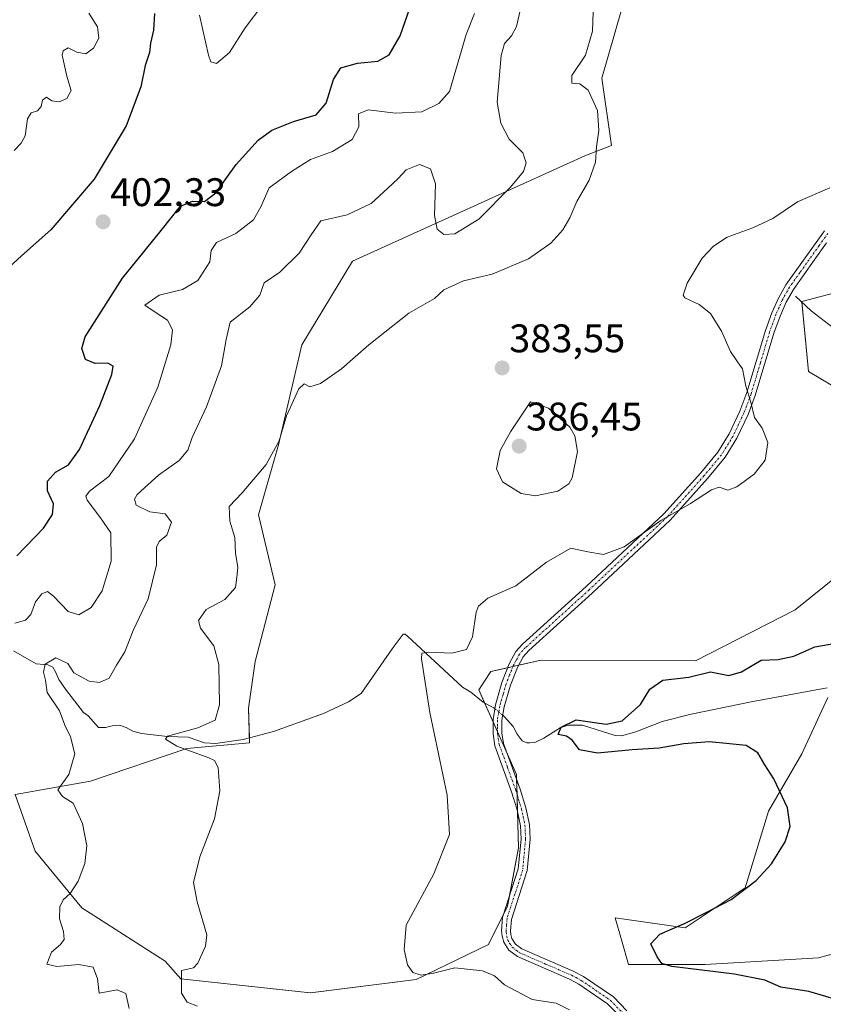
# Model space of a CAD drawing. Units: metres. Extents: x 619167 to 622661, y 4641533 to 4643905.
# Drawn here: x 622060 to 622261, y 4642331 to 4642578 of the extents above; entities that cross this region are included whole.
import ezdxf
from ezdxf.enums import TextEntityAlignment as Align

# ---------------------------------------------------------------- set-up
doc = ezdxf.new("R2010")
doc.units = ezdxf.units.M
doc.header["$MEASUREMENT"] = 0
doc.linetypes.add('TRAZO_Y_PUNTO', pattern=[1, 0.5, -0.25, 0, -0.25])
for name, color, linetype, lineweight in [('Camino', 19, 'Continuous', 0), ('Camino Cxs', 19, 'Continuous', 0), ('Camino eje', 39, 'TRAZO_Y_PUNTO', 13), ('Carátula', 7, 'Continuous', 5), ('Corriente natural lineal', 142, 'Continuous', 13), ('Corriente natural lineal oculto', 19, 'TRAZO_Y_PUNTO', 13), ('Cultivos herbáceos CxS', 92, 'Continuous', 0), ('Curva de nivel maestra', 36, 'Continuous', 30), ('Curva de nivel normal', 36, 'Continuous', 0), ('Matorral', 135, 'Continuous', 0), ('Matorral CxS', 135, 'Continuous', 0), ('Punto de cota en terreno', 7, 'Continuous', 0), ('Rótulo de punto de cota en terreno', 19, 'Continuous', 0)]:
    doc.layers.add(name, color=color, linetype=linetype, lineweight=lineweight)
doc.styles.add('Arial', font='txt', dxfattribs={"height": 0.2})

# ---------------------------------------------------------------- blocks, each defined once
blk = doc.blocks.new('*U150')
at = {"layer": 'Matorral CxS', "color": 135, "linetype": 'Continuous', "lineweight": 0}
for points in [[(622212.46, 4642586.91, 383.6), (622205.76, 4642563.46, 384.02), (622208.23, 4642546.55, 383.89), (622201.47, 4642543.95, 386.17), (622143.14, 4642517.51, 387.34), (622130.38, 4642496.46, 386.38), (622124.52, 4642471.33, 384.99), (622119.49, 4642453.75, 383.72), (622123.68, 4642436.16, 382.49), (622118.65, 4642416.9, 382.58), (622116.98, 4642405.17, 383.61), (622117.28, 4642396.4, 383.52), (622101.54, 4642394.99, 384.87), (622077.31, 4642386.8, 388.72), (622058.35, 4642383.4, 392.2), (622063.38, 4642369.16, 392.91), (622075.1, 4642354.93, 388.79), (622096.04, 4642341.53, 385.44), (622096.09, 4642341.57, 385.42), (622100.03, 4642337.14, 384.77), (622132.54, 4642333.62, 382.33), (622159.13, 4642336.92, 380.14), (622177.3, 4642345.7, 378.56), (622182.11, 4642355.36, 378.38), (622184.86, 4642370.05, 379.15), (622184.33, 4642388.46, 378.56), (622174.83, 4642409.79, 379.06), (622177.87, 4642414.32, 379.47), (622190.5, 4642417.22, 378.47), (622229.26, 4642417.06, 376.03), (622254.31, 4642429.84, 377.95), (622272.32, 4642444.33, 379.15)], [(622273.18, 4642480.57, 378.24), (622257.68, 4642489.76, 378.95), (622256, 4642507.35, 378.14), (622263.97, 4642509.42, 378.8)], [(622262.57, 4642407.85, 371.36), (622255.98, 4642393.68, 373.45), (622247.63, 4642379.21, 375.74), (622241.76, 4642359.95, 374.97), (622226.69, 4642349.9, 374.76), (622209.1, 4642352.41, 376.25), (622210.67, 4642346.91, 375.41), (622212.45, 4642340.69, 375.86), (622231.71, 4642340.69, 374.6), (622260.19, 4642342.36, 372.77), (622284.48, 4642349.06, 371.25)]]:
    blk.add_polyline3d(points, dxfattribs=at)
blk = doc.blocks.new('*U158')
at = {"layer": 'Cultivos herbáceos CxS', "color": 92, "linetype": 'Continuous', "lineweight": 0}
for points in [[(622284.48, 4642349.06, 371.25), (622260.19, 4642342.36, 372.77), (622231.71, 4642340.69, 374.6), (622212.45, 4642340.69, 375.86), (622210.67, 4642346.91, 375.41), (622209.1, 4642352.41, 376.25), (622226.69, 4642349.9, 374.76), (622241.76, 4642359.95, 374.97), (622247.63, 4642379.21, 375.74), (622255.98, 4642393.68, 373.45), (622262.57, 4642407.85, 371.36)], [(622263.97, 4642509.42, 378.8), (622256, 4642507.35, 378.14), (622257.68, 4642489.76, 378.95), (622273.18, 4642480.57, 378.24)], [(622272.32, 4642444.33, 379.15), (622254.31, 4642429.84, 377.95), (622229.26, 4642417.06, 376.03), (622190.5, 4642417.22, 378.47), (622177.87, 4642414.32, 379.47), (622174.83, 4642409.79, 379.06), (622184.33, 4642388.46, 378.56), (622184.86, 4642370.05, 379.15), (622182.11, 4642355.36, 378.38), (622177.3, 4642345.7, 378.56), (622159.13, 4642336.92, 380.14), (622132.54, 4642333.62, 382.33), (622100.03, 4642337.14, 384.77), (622096.09, 4642341.57, 385.42), (622096.04, 4642341.53, 385.44), (622075.1, 4642354.93, 388.79), (622063.38, 4642369.16, 392.91), (622058.35, 4642383.4, 392.2), (622077.31, 4642386.8, 388.72), (622101.54, 4642394.99, 384.87), (622117.28, 4642396.4, 383.52), (622116.98, 4642405.17, 383.61), (622118.65, 4642416.9, 382.58), (622123.68, 4642436.16, 382.49), (622119.49, 4642453.75, 383.72), (622124.52, 4642471.33, 384.99), (622130.38, 4642496.46, 386.38), (622143.14, 4642517.51, 387.34), (622201.47, 4642543.95, 386.17), (622208.23, 4642546.55, 383.89), (622205.76, 4642563.46, 384.02), (622212.46, 4642586.91, 383.6)]]:
    blk.add_polyline3d(points, dxfattribs=at)
blk = doc.blocks.new('*U169')
at = {"layer": 'Curva de nivel normal', "color": 36, "linetype": 'Continuous', "lineweight": 0}
blk.add_polyline3d([(622197.68, 4642329.35, 380), (622194.29, 4642330.97, 380), (622188.28, 4642331.95, 380), (622184.3, 4642333.98, 380), (622181.33, 4642335.6, 380), (622178.82, 4642337.84, 380), (622175.81, 4642339.12, 380), (622168.81, 4642339.86, 380), (622163.47, 4642338.52, 380), (622160.34, 4642338.03, 380), (622158.3, 4642338.72, 380), (622156.98, 4642340.59, 380), (622156.12, 4642344.52, 380), (622156.59, 4642350.6, 380), (622163.59, 4642363.47, 380), (622167.52, 4642373.38, 380), (622166.89, 4642383.28, 380), (622162.56, 4642404.09, 380), (622160.48, 4642417.53, 380), (622160.56, 4642418.98, 380), (622162.23, 4642419.23, 380), (622168.05, 4642418.95, 380), (622171.8, 4642419.85, 380), (622173.24, 4642423.08, 380), (622174.16, 4642429.3, 380), (622174.75, 4642430.82, 380), (622177.12, 4642432.8, 380), (622184.18, 4642435.91, 380), (622191.88, 4642441.88, 380), (622198, 4642445.38, 380), (622202.22, 4642444.44, 380), (622206.18, 4642443.75, 380), (622211.37, 4642445.72, 380), (622220.6, 4642452.33, 380), (622228.04, 4642456.56, 380), (622233.31, 4642460.02, 380), (622235.28, 4642460.7, 380), (622237.43, 4642459.97, 380), (622239.66, 4642460.76, 380), (622244.05, 4642464, 380), (622246.79, 4642467.44, 380), (622247.46, 4642471.93, 380), (622246.08, 4642475.52, 380), (622244.16, 4642478.22, 380), (622243.2, 4642482.06, 380), (622241.95, 4642486.08, 380), (622241.1, 4642490.44, 380), (622239.82, 4642492.16, 380), (622238.1, 4642494.77, 380), (622235.87, 4642499.87, 380), (622233.05, 4642504.38, 380), (622230.22, 4642506.63, 380), (622226.62, 4642508.26, 380), (622226.18, 4642508.94, 380), (622227.22, 4642511.96, 380), (622230.96, 4642518.24, 380), (622233.82, 4642521.31, 380), (622237.22, 4642523.5, 380), (622243.68, 4642525.87, 380), (622248.69, 4642528.24, 380), (622254.91, 4642532.42, 380), (622263.09, 4642535.93, 380)], dxfattribs=at)
blk = doc.blocks.new('*U170')
at = {"layer": 'Curva de nivel normal', "color": 36, "linetype": 'Continuous', "lineweight": 0}
blk.add_polyline3d([(622185.41, 4642581.24, 390), (622184.35, 4642576.51, 390), (622183.1, 4642574.18, 390), (622181.29, 4642572.2, 390), (622180.51, 4642569.2, 390), (622179.44, 4642557.44, 390), (622180.43, 4642552.2, 390), (622182.48, 4642548.14, 390), (622185.88, 4642544.74, 390), (622186.8, 4642542.24, 390), (622186.06, 4642540.05, 390), (622182.86, 4642536.1, 390), (622174.85, 4642528.04, 390), (622168.81, 4642524.37, 390), (622166.05, 4642524.22, 390), (622164.36, 4642525.57, 390), (622163.72, 4642528.94, 390), (622163.97, 4642536.97, 390), (622162.71, 4642540.74, 390), (622159.97, 4642541.82, 390), (622156.61, 4642540.48, 390), (622154.56, 4642538.25, 390), (622151.92, 4642535.77, 390), (622147.84, 4642531.97, 390), (622141.8, 4642529.12, 390), (622135.17, 4642527.6, 390), (622132.75, 4642524.09, 390), (622129.76, 4642519.48, 390), (622124.91, 4642514.77, 390), (622120.94, 4642512.03, 390), (622119.85, 4642508.99, 390), (622117.34, 4642506.04, 390), (622112.41, 4642502.2, 390), (622111.4, 4642497.85, 390), (622110.19, 4642491.18, 390), (622106.48, 4642480.85, 390), (622102.86, 4642473.16, 390), (622101.78, 4642470.01, 390), (622099.55, 4642467.4, 390), (622094.35, 4642463.74, 390), (622089.05, 4642458.85, 390), (622088.35, 4642457.71, 390), (622088.79, 4642456.16, 390), (622092.22, 4642454.47, 390), (622096.03, 4642454, 390), (622097.64, 4642451.89, 390), (622096.49, 4642448.65, 390), (622094.52, 4642447.07, 390), (622093.91, 4642445.65, 390), (622093.92, 4642441.2, 390), (622091.83, 4642432.59, 390), (622088.05, 4642424.65, 390), (622085.97, 4642419.33, 390), (622083.82, 4642415.97, 390), (622081.96, 4642412.72, 390), (622079.55, 4642411.55, 390), (622076.95, 4642411.92, 390), (622073.08, 4642414, 390), (622071.58, 4642416.37, 390), (622068.6, 4642417.78, 390), (622065.88, 4642416.24, 390), (622065.48, 4642414.2, 390), (622066, 4642412.14, 390), (622066.41, 4642409.07, 390), (622069.48, 4642404.47, 390), (622070.89, 4642400.88, 390), (622072.31, 4642397.96, 390), (622073.38, 4642393.68, 390), (622071.88, 4642388.47, 390), (622069.08, 4642384.63, 390), (622070.28, 4642382.94, 390), (622072.92, 4642381.29, 390), (622075.28, 4642376.19, 390), (622076.4, 4642370.52, 390), (622075.9, 4642366.06, 390), (622074.18, 4642361.68, 390), (622072.19, 4642358.53, 390), (622070.41, 4642356.94, 390), (622069.57, 4642355.2, 390), (622069.52, 4642352.16, 390), (622070.49, 4642348.98, 390), (622070.68, 4642346.96, 390), (622069.8, 4642345.72, 390), (622067.49, 4642343.8, 390), (622066.32, 4642340.82, 390), (622068.89, 4642340.17, 390), (622074.4, 4642340.69, 390), (622078, 4642340, 390), (622079.07, 4642337.07, 390), (622079.51, 4642333.51, 390), (622084.02, 4642334.34, 390), (622086.22, 4642333.45, 390), (622086.98, 4642329.63, 390)], dxfattribs=at)
blk = doc.blocks.new('*U178')
at = {"layer": 'Curva de nivel maestra', "color": 36, "linetype": 'Continuous', "lineweight": 30}
for points in [[(622058.8, 4642443.44, 400), (622065.49, 4642450.41, 400), (622067.79, 4642453.86, 400), (622068.04, 4642456.46, 400), (622066.5, 4642459.77, 400), (622066.48, 4642462.23, 400), (622068.52, 4642464.46, 400), (622071.77, 4642466.29, 400), (622074.52, 4642470.19, 400), (622079.68, 4642481.18, 400), (622082.63, 4642489.01, 400), (622082.97, 4642491.14, 400), (622081.68, 4642491.88, 400), (622078.52, 4642491.78, 400), (622076.06, 4642492.75, 400), (622075.09, 4642495.56, 400), (622075.94, 4642498.51, 400), (622085.38, 4642513.19, 400), (622095.09, 4642525.21, 400), (622099.92, 4642531.29, 400), (622102.91, 4642532.58, 400), (622105.95, 4642532.46, 400), (622108.78, 4642534.7, 400), (622113.93, 4642541.82, 400), (622119.46, 4642547.89, 400), (622122.88, 4642550.41, 400), (622128.3, 4642552.62, 400), (622134, 4642554.29, 400), (622136.48, 4642557.18, 400), (622138.32, 4642563.18, 400), (622140.2, 4642566.07, 400), (622144.42, 4642567.3, 400), (622149.51, 4642567.81, 400), (622152.31, 4642569.4, 400), (622155.11, 4642574.15, 400), (622158.16, 4642582.8, 400)], [(622093.38, 4642579.72, 400), (622093.12, 4642575.54, 400), (622092.37, 4642572.33, 400), (622092.14, 4642569.96, 400), (622091.08, 4642566.67, 400), (622089.91, 4642561.3, 400), (622086.3, 4642551.51, 400), (622078.23, 4642538.1, 400), (622067.33, 4642525.39, 400), (622059.95, 4642518.88, 400), (622053.86, 4642513.34, 400)]]:
    blk.add_polyline3d(points, dxfattribs=at)
blk = doc.blocks.new('5PATER')
at = {"layer": 'Carátula', "linetype": 'Continuous', "lineweight": 5}
h = blk.add_hatch(color=250, dxfattribs=at)
edge = h.paths.add_edge_path()
edge.add_ellipse((0, 0.01), major_axis=(-1.33, -1.34), ratio=0.999422, start_angle=0, end_angle=360)

msp = doc.modelspace()

# ---------------------------------------------------------------- linework, layer by layer
at = {"layer": 'Camino', "color": 19, "linetype": 'Continuous', "lineweight": 0}
for points in [[(622210.35, 4642327.6, 378.55), (622207.22, 4642330.83, 378.57), (622200, 4642335.76, 378.42), (622197.62, 4642337.01, 378.39), (622184.54, 4642342.68, 378.22), (622182.41, 4642344.31, 378.14), (622181.12, 4642346.32, 378.17), (622180.69, 4642347.84, 378.19), (622180.58, 4642349.19, 378.21), (622180.85, 4642352.49, 378.19), (622184.79, 4642364.76, 379), (622185.49, 4642372.23, 379.09), (622185.35, 4642375.6, 379.09), (622184.49, 4642379.55, 379.13), (622183.11, 4642384.12, 379.11), (622178.9, 4642395.7, 378.73), (622178.43, 4642398.71, 378.63), (622178.43, 4642402.29, 378.63), (622179.03, 4642405.98, 378.71), (622180.68, 4642411.63, 379.04), (622182.51, 4642416.28, 379.11), (622184.15, 4642419.37, 379.09), (622185.84, 4642421.2, 379.08), (622201.83, 4642435.71, 379.34), (622221.34, 4642453.95, 380.07), (622230.62, 4642464.32, 380.72), (622234.94, 4642469.5, 380.71), (622237.74, 4642474.06, 380.49), (622240.45, 4642479.81, 380.24), (622242.21, 4642484.47, 379.96), (622246.87, 4642500.07, 379.1), (622248.46, 4642504.52, 378.96), (622250.11, 4642508.23, 378.87), (622251.99, 4642511.58, 378.84), (622261.67, 4642525.16, 379.41)], [(622262.21, 4642522.07, 379.24), (622259.11, 4642517.73, 379.11), (622253.88, 4642510.38, 378.65), (622252.11, 4642507.23, 378.67), (622250.54, 4642503.69, 378.82), (622248.99, 4642499.37, 379.07), (622244.33, 4642483.75, 379.83), (622242.51, 4642478.93, 380.1), (622239.71, 4642473, 380.31), (622236.76, 4642468.2, 380.49), (622232.31, 4642462.86, 380.39), (622222.94, 4642452.39, 379.78), (622203.34, 4642434.07, 379.15), (622187.41, 4642419.61, 378.88), (622185.99, 4642418.06, 378.81), (622184.54, 4642415.35, 378.82), (622182.8, 4642410.9, 378.84), (622181.21, 4642405.49, 378.61), (622180.67, 4642402.11, 378.49), (622180.66, 4642398.88, 378.45), (622181.08, 4642396.26, 378.45), (622185.23, 4642384.82, 378.81), (622186.66, 4642380.11, 378.85), (622187.57, 4642375.89, 378.91), (622187.73, 4642372.18, 378.93), (622186.99, 4642364.31, 378.78), (622183.06, 4642352.05, 377.86), (622182.82, 4642349.18, 377.87), (622182.9, 4642348.24, 377.87), (622183.18, 4642347.25, 377.9), (622184.08, 4642345.84, 377.93), (622185.68, 4642344.62, 377.95), (622198.59, 4642339.03, 378.01), (622201.15, 4642337.67, 378.13), (622208.67, 4642332.54, 378.12), (622212.03, 4642329.07, 378.22)]]:
    msp.add_polyline3d(points, dxfattribs=at)
at = {"layer": 'Camino Cxs', "color": 19, "linetype": 'Continuous', "lineweight": 0}
for points in [[(622210.35, 4642327.6, 378.55), (622207.22, 4642330.83, 378.57), (622200, 4642335.76, 378.42), (622197.62, 4642337.01, 378.39), (622184.54, 4642342.68, 378.22), (622182.41, 4642344.31, 378.14), (622181.12, 4642346.32, 378.17), (622180.69, 4642347.84, 378.19), (622180.58, 4642349.19, 378.21), (622180.85, 4642352.49, 378.19), (622184.79, 4642364.76, 379), (622185.49, 4642372.23, 379.09), (622185.35, 4642375.6, 379.09), (622184.49, 4642379.55, 379.13), (622183.11, 4642384.12, 379.11), (622178.9, 4642395.7, 378.73), (622178.43, 4642398.71, 378.63), (622178.43, 4642402.29, 378.63), (622179.03, 4642405.98, 378.71), (622180.68, 4642411.63, 379.04), (622182.51, 4642416.28, 379.11), (622184.15, 4642419.37, 379.09), (622185.84, 4642421.2, 379.08), (622201.83, 4642435.71, 379.34), (622221.34, 4642453.95, 380.07), (622230.62, 4642464.32, 380.72), (622234.94, 4642469.5, 380.71), (622237.74, 4642474.06, 380.49), (622240.45, 4642479.81, 380.24), (622242.21, 4642484.47, 379.96), (622246.87, 4642500.07, 379.1), (622248.46, 4642504.52, 378.96), (622250.11, 4642508.23, 378.87), (622251.99, 4642511.58, 378.84), (622261.67, 4642525.16, 379.41)], [(622262.21, 4642522.07, 379.24), (622259.11, 4642517.73, 379.11), (622253.88, 4642510.38, 378.65), (622252.11, 4642507.23, 378.67), (622250.54, 4642503.69, 378.82), (622248.99, 4642499.37, 379.07), (622244.33, 4642483.75, 379.83), (622242.51, 4642478.93, 380.1), (622239.71, 4642473, 380.31), (622236.76, 4642468.2, 380.49), (622232.31, 4642462.86, 380.39), (622222.94, 4642452.39, 379.78), (622203.34, 4642434.07, 379.15), (622187.41, 4642419.61, 378.88), (622185.99, 4642418.06, 378.81), (622184.54, 4642415.35, 378.82), (622182.8, 4642410.9, 378.84), (622181.21, 4642405.49, 378.61), (622180.67, 4642402.11, 378.49), (622180.66, 4642398.88, 378.45), (622181.08, 4642396.26, 378.45), (622185.23, 4642384.82, 378.81), (622186.66, 4642380.11, 378.85), (622187.57, 4642375.89, 378.91), (622187.73, 4642372.18, 378.93), (622186.99, 4642364.31, 378.78), (622183.06, 4642352.05, 377.86), (622182.82, 4642349.18, 377.87), (622182.9, 4642348.24, 377.87), (622183.18, 4642347.25, 377.9), (622184.08, 4642345.84, 377.93), (622185.68, 4642344.62, 377.95), (622198.59, 4642339.03, 378.01), (622201.15, 4642337.67, 378.13), (622208.67, 4642332.54, 378.12), (622212.03, 4642329.07, 378.22)]]:
    msp.add_polyline3d(points, dxfattribs=at)
at = {"layer": 'Camino eje', "color": 39, "linetype": 'TRAZO_Y_PUNTO', "lineweight": 13}
msp.add_polyline3d([(622262.56, 4642524.49, 379.35), (622260.39, 4642521.45, 379.25), (622255.55, 4642514.66, 378.96), (622252.94, 4642510.98, 378.76), (622251.11, 4642507.73, 378.79), (622250.29, 4642505.88, 378.85), (622249.5, 4642504.11, 378.89), (622248.71, 4642501.88, 378.99), (622247.93, 4642499.72, 379.08), (622245.6, 4642491.92, 379.5), (622243.27, 4642484.11, 379.89), (622241.48, 4642479.37, 380.15), (622240.13, 4642476.5, 380.29), (622238.73, 4642473.53, 380.39), (622235.85, 4642468.85, 380.6), (622231.47, 4642463.59, 380.56), (622222.14, 4642453.17, 379.89), (622202.59, 4642434.89, 379.23), (622186.63, 4642420.41, 378.96), (622185.92, 4642419.63, 378.94), (622185.07, 4642418.72, 378.95), (622184.25, 4642417.17, 378.95), (622183.53, 4642415.82, 378.96), (622182.61, 4642413.49, 378.96), (622181.74, 4642411.27, 378.95), (622180.95, 4642408.56, 378.81), (622180.12, 4642405.74, 378.66), (622179.85, 4642404.05, 378.58), (622179.55, 4642402.2, 378.56), (622179.55, 4642400.41, 378.55), (622179.55, 4642398.8, 378.54), (622179.76, 4642397.49, 378.56), (622179.99, 4642395.98, 378.59), (622182.1, 4642390.19, 378.49), (622184.17, 4642384.47, 378.95), (622184.86, 4642382.19, 379), (622185.58, 4642379.83, 378.99), (622186.01, 4642377.86, 378.98), (622186.46, 4642375.75, 378.95), (622186.54, 4642373.89, 378.97), (622186.61, 4642372.21, 378.97), (622185.89, 4642364.54, 378.87), (622183.93, 4642358.41, 378.68), (622181.96, 4642352.27, 378), (622181.82, 4642350.62, 378.01), (622181.72, 4642348.95, 378.03), (622181.87, 4642347.79, 378.03), (622182.15, 4642346.79, 378.04), (622182.6, 4642346.08, 378.04), (622183.25, 4642345.08, 378.05), (622184.31, 4642344.26, 378.06), (622185.11, 4642343.65, 378.09), (622191.65, 4642340.82, 378.15), (622198.11, 4642338.02, 378.2), (622199.3, 4642337.4, 378.24), (622200.58, 4642336.72, 378.26), (622207.95, 4642331.69, 378.33), (622211.19, 4642328.34, 378.35)], dxfattribs=at)
at = {"layer": 'Corriente natural lineal', "color": 142, "linetype": 'Continuous', "lineweight": 13}
for points in [[(622254.45, 4642508.7, 378.45), (622258.32, 4642505.04, 377.74), (622263.8, 4642500.79, 376.95), (622270.98, 4642497.27, 375.51), (622272.48, 4642495.93, 375.27), (622273.67, 4642494.4, 374.9), (622275.5, 4642493.48, 374.41), (622277.29, 4642493.21, 374.31), (622285.24, 4642489.76, 374.07), (622301, 4642476.53, 372.42), (622313.05, 4642464.12, 371.63), (622316.18, 4642460.23, 371.39), (622318.95, 4642456.32, 371.14), (622321.19, 4642452.48, 370.94), (622322.66, 4642447.52, 370.77), (622324.19, 4642437.56, 370.31), (622330.08, 4642410.89, 369.58)], [(622057.96, 4642419.54, 391.91), (622063.62, 4642416.3, 390.61), (622066.6, 4642416, 389.94), (622067.81, 4642415.45, 389.76), (622068.6, 4642414.13, 389.49), (622069.39, 4642412.36, 389.22), (622071, 4642409.9, 388.65), (622075.51, 4642404.08, 387.73), (622076.72, 4642403.23, 387.31), (622079.34, 4642400.28, 387), (622081.04, 4642400.24, 386.86), (622082.74, 4642400.72, 386.79), (622084.56, 4642400.89, 386.64), (622086.29, 4642400.27, 386.26), (622087.92, 4642399.39, 385.83), (622090.12, 4642398.8, 385.43), (622096.66, 4642398.05, 384.81), (622101.88, 4642397.88, 384.48), (622105.98, 4642396.44, 384.47), (622108.72, 4642396.29, 384.2), (622115.67, 4642397.26, 383.46), (622123.26, 4642399.27, 382.94), (622135.86, 4642403.8, 381.69), (622142.14, 4642406.71, 381.24), (622145.29, 4642408.83, 380.92), (622153.07, 4642420.07, 380.37), (622155.85, 4642423.76, 380.27), (622156.39, 4642423.76, 380.25), (622156.98, 4642423.27, 380.23), (622170.77, 4642410.39, 379.2), (622172.87, 4642409.18, 378.98), (622175.97, 4642406.67, 378.85), (622177.63, 4642405.76, 378.75), (622178.63, 4642405.21, 378.69), (622178.87, 4642405.01, 378.67)], [(622180.87, 4642403.34, 378.5), (622181.26, 4642403.01, 378.47), (622182.03, 4642402.14, 378.38), (622183.47, 4642400.51, 377.98), (622184.47, 4642398.63, 377.33), (622185.73, 4642396.97, 376.87), (622186.92, 4642396.43, 376.53), (622187.72, 4642396.39, 376.42), (622188.95, 4642396.55, 376.22), (622191.22, 4642397.63, 375.66), (622195.3, 4642400.22, 375.1), (622197.34, 4642400.85, 374.85), (622200.88, 4642400.9, 374.81), (622209.11, 4642398.23, 373.87), (622210.69, 4642398.18, 373.78), (622214.31, 4642399.19, 373.58), (622220.95, 4642401.8, 373.19), (622228.21, 4642403.61, 372.67), (622243.32, 4642406.71, 372.21), (622262.35, 4642410.24, 371.57)]]:
    msp.add_polyline3d(points, dxfattribs=at)
at = {"layer": 'Corriente natural lineal oculto', "color": 19, "linetype": 'TRAZO_Y_PUNTO', "lineweight": 13}
msp.add_polyline3d([(622178.87, 4642405.01, 378.67), (622180.87, 4642403.34, 378.5)], dxfattribs=at)
at = {"layer": 'Cultivos herbáceos CxS', "color": 92, "linetype": 'Continuous', "lineweight": 0}
for points in [[(622212.45, 4642586.91, 383.6), (622205.75, 4642563.46, 384.02), (622208.23, 4642546.55, 383.89), (622201.47, 4642543.95, 386.17), (622143.14, 4642517.51, 387.34), (622130.38, 4642496.46, 386.38), (622124.52, 4642471.34, 384.99), (622119.49, 4642453.75, 383.72), (622123.68, 4642436.16, 382.49), (622118.65, 4642416.9, 382.58), (622116.98, 4642405.17, 383.61), (622117.24, 4642397.68, 383.28), (622117.28, 4642396.4, 383.52), (622101.54, 4642394.99, 384.87), (622077.31, 4642386.8, 388.72), (622058.35, 4642383.4, 392.2), (622063.38, 4642369.16, 392.91), (622075.1, 4642354.93, 388.79), (622096.04, 4642341.53, 385.44), (622096.09, 4642341.57, 385.42), (622100.03, 4642337.14, 384.77), (622132.53, 4642333.62, 382.33), (622159.13, 4642336.92, 380.14), (622177.3, 4642345.7, 378.56), (622181.16, 4642353.45, 378.13), (622182.11, 4642355.36, 378.38), (622182.58, 4642357.88, 378.83), (622184.86, 4642370.05, 379.15), (622184.6, 4642379.02, 379.14), (622184.48, 4642383.45, 379.01), (622184.37, 4642387.19, 378.68), (622184.33, 4642388.46, 378.56), (622182.06, 4642393.56, 378.23), (622179.55, 4642399.2, 378.54), (622178.43, 4642401.7, 378.63), (622176.29, 4642406.49, 378.83), (622174.83, 4642409.79, 379.06), (622177.87, 4642414.32, 379.47), (622182.12, 4642415.3, 379.11), (622183.44, 4642415.6, 378.96), (622184.85, 4642415.92, 378.81), (622190.5, 4642417.22, 378.47), (622229.26, 4642417.06, 376.03), (622254.31, 4642429.84, 377.95), (622272.32, 4642444.33, 379.15)], [(622273.18, 4642480.57, 378.24), (622257.68, 4642489.76, 378.95), (622256.02, 4642507.22, 378.12), (622256, 4642507.35, 378.14), (622263.97, 4642509.42, 378.8)], [(622262.57, 4642407.85, 371.36), (622255.98, 4642393.68, 373.45), (622247.63, 4642379.21, 375.74), (622241.76, 4642359.95, 374.97), (622226.69, 4642349.9, 374.76), (622209.1, 4642352.41, 376.25), (622210.67, 4642346.91, 375.41), (622212.45, 4642340.69, 375.86), (622231.71, 4642340.69, 374.6), (622260.19, 4642342.36, 372.77), (622284.47, 4642349.06, 371.25)]]:
    msp.add_polyline3d(points, dxfattribs=at)
at = {"layer": 'Curva de nivel maestra', "color": 36, "linetype": 'Continuous', "lineweight": 30}
msp.add_polyline3d([(622268.54, 4642330.74, 375), (622257.76, 4642333.89, 375), (622250.71, 4642335.02, 375), (622246.68, 4642336.76, 375), (622239.13, 4642338.27, 375), (622223.34, 4642340.21, 375), (622220.86, 4642340.93, 375), (622219.65, 4642342.64, 375), (622218.06, 4642345.88, 375), (622220.36, 4642348.32, 375), (622226.54, 4642350.99, 375), (622232.12, 4642353.86, 375), (622238.3, 4642357.05, 375), (622244.53, 4642361.79, 375), (622248.38, 4642366.03, 375), (622251.8, 4642371.58, 375), (622253.07, 4642375.39, 375), (622252.41, 4642380.09, 375), (622249, 4642387.34, 375), (622246.7, 4642390.87, 375), (622244.96, 4642393.91, 375), (622242, 4642395.77, 375), (622237.87, 4642396.19, 375), (622232.71, 4642396.71, 375), (622226.41, 4642396.19, 375), (622220.2, 4642395.11, 375), (622213.4, 4642394.65, 375), (622204.69, 4642393.86, 375), (622200.18, 4642394.64, 375), (622198.32, 4642397.13, 375), (622196.93, 4642398.08, 375), (622194.8, 4642398.51, 375), (622195.51, 4642400.33, 375), (622199.35, 4642402.19, 375), (622206.85, 4642401.1, 375), (622210.87, 4642401.98, 375), (622215.5, 4642406.03, 375), (622217.8, 4642409.92, 375), (622221.08, 4642412.18, 375), (622227.66, 4642412.91, 375), (622233.09, 4642414.24, 375), (622237.66, 4642413.34, 375), (622240.83, 4642414.24, 375), (622245.77, 4642417.18, 375), (622250.08, 4642417.4, 375), (622254.04, 4642418.2, 375), (622259.25, 4642420.58, 375), (622265.99, 4642421.74, 375)], dxfattribs=at)
at = {"layer": 'Curva de nivel normal', "color": 36, "linetype": 'Continuous', "lineweight": 0}
for points in [[(622104.16, 4642330.26, 385), (622101.59, 4642331.25, 385), (622100.14, 4642333.49, 385), (622100.18, 4642339.22, 385), (622103.17, 4642339.86, 385), (622104.29, 4642341.04, 385), (622106.22, 4642345.33, 385), (622106.5, 4642348.13, 385), (622104.13, 4642356.47, 385), (622103.2, 4642361.32, 385), (622104.78, 4642367.74, 385), (622108.44, 4642377.3, 385), (622109.78, 4642384.38, 385), (622109.34, 4642390.26, 385), (622108.44, 4642391.98, 385), (622107.04, 4642392.64, 385), (622099.02, 4642395.61, 385), (622096.11, 4642397.37, 385), (622096.62, 4642398.12, 385), (622104.3, 4642400.18, 385), (622108.66, 4642402.13, 385), (622109.72, 4642405.99, 385), (622109.57, 4642416.13, 385), (622108.31, 4642420.83, 385), (622104.94, 4642425.22, 385), (622104.41, 4642427.19, 385), (622106.4, 4642429.94, 385), (622111.06, 4642432.42, 385), (622113.72, 4642435.49, 385), (622114.11, 4642438.09, 385), (622114.32, 4642440.51, 385), (622113.72, 4642444.14, 385), (622113.55, 4642448.02, 385), (622112.33, 4642452.14, 385), (622112.17, 4642455.85, 385), (622115.43, 4642459.3, 385), (622121.4, 4642466.35, 385), (622124.69, 4642472.3, 385), (622126.57, 4642478.62, 385), (622129.62, 4642485.39, 385), (622131.02, 4642486.7, 385), (622132.37, 4642485.95, 385), (622135.12, 4642486.76, 385), (622140.33, 4642490.45, 385), (622147.2, 4642496.5, 385), (622157.28, 4642504.42, 385), (622163.74, 4642508.09, 385), (622166.06, 4642510.3, 385), (622171.05, 4642512.55, 385), (622178.25, 4642514.23, 385), (622187.34, 4642518.08, 385), (622192.95, 4642522.06, 385), (622195.98, 4642525.35, 385), (622197.76, 4642528.39, 385), (622199.5, 4642532.51, 385), (622202.62, 4642537.9, 385), (622204.21, 4642542.4, 385), (622204.41, 4642546.24, 385), (622205.05, 4642550.34, 385), (622204.65, 4642555.34, 385), (622202.36, 4642560.49, 385), (622200.21, 4642562.08, 385), (622198.24, 4642562.24, 385), (622198.26, 4642564.16, 385), (622201.64, 4642569.31, 385), (622203.45, 4642575.31, 385), (622203.75, 4642585.16, 385)], [(622108.99, 4642567.16, 405), (622112.26, 4642569.94, 405), (622116.2, 4642576.11, 405), (622120.59, 4642581.99, 405)], [(622076.89, 4642579.86, 395), (622079.05, 4642576.42, 395), (622079.36, 4642573.56, 395), (622078.09, 4642571.02, 395), (622076.13, 4642569.6, 395), (622073.87, 4642570.03, 395), (622071.67, 4642571.1, 395), (622070.45, 4642570.38, 395), (622070.22, 4642569.3, 395), (622071.37, 4642564, 395), (622072.47, 4642560.38, 395), (622071.36, 4642558.37, 395), (622069.4, 4642557.51, 395), (622067.62, 4642557.77, 395), (622066.23, 4642558.71, 395), (622065.27, 4642558, 395), (622064.93, 4642556.34, 395), (622064, 4642555.27, 395), (622062.41, 4642554.8, 395), (622061.52, 4642553.3, 395), (622060.9, 4642549.02, 395), (622059.92, 4642547.19, 395), (622058.11, 4642545.35, 395)], [(622058.28, 4642426.48, 395), (622061, 4642427.27, 395), (622062.32, 4642428.7, 395), (622063.52, 4642431.85, 395), (622065.08, 4642433.92, 395), (622066.5, 4642434.48, 395), (622068.03, 4642433.32, 395), (622071.71, 4642429.44, 395), (622074.41, 4642428.57, 395), (622077.45, 4642430.45, 395), (622080.22, 4642434.61, 395), (622082.51, 4642442.12, 395), (622082.38, 4642449.21, 395), (622079.86, 4642452.98, 395), (622076.5, 4642457.43, 395), (622076.11, 4642458.4, 395), (622077.02, 4642459.71, 395), (622081.91, 4642463.4, 395), (622088.35, 4642472.85, 395), (622094.24, 4642485.83, 395), (622097.52, 4642496.43, 395), (622097.91, 4642500.27, 395), (622096.62, 4642502.7, 395), (622093.82, 4642504.55, 395), (622090.93, 4642506.44, 395), (622094.52, 4642508.95, 395), (622100.45, 4642510.34, 395), (622104.29, 4642512.68, 395), (622107.25, 4642517.34, 395), (622107.66, 4642520.14, 395), (622108.93, 4642522.16, 395), (622113.84, 4642524.42, 395), (622118.26, 4642527.9, 395), (622120.12, 4642531.14, 395), (622122.2, 4642535.92, 395), (622127.79, 4642540.04, 395), (622132.54, 4642543.05, 395), (622138.11, 4642545.08, 395), (622143.04, 4642548.08, 395), (622144.69, 4642551.23, 395), (622144.62, 4642554.5, 395), (622147.03, 4642555.54, 395), (622153.9, 4642554.74, 395), (622160.58, 4642555.04, 395), (622164.83, 4642557.16, 395), (622167.52, 4642560.18, 395), (622171.66, 4642574.49, 395), (622173.8, 4642579.72, 395)], [(622104.7, 4642579.32, 405), (622106.91, 4642569.24, 405), (622107.55, 4642567.59, 405), (622108.99, 4642567.16, 405)], [(622189.1, 4642458.5, 385), (622194.75, 4642459.68, 385), (622197.44, 4642461.52, 385), (622198.33, 4642463.05, 385), (622199.65, 4642469.66, 385), (622198.99, 4642473.63, 385), (622197.73, 4642475.75, 385), (622192.33, 4642480.51, 385), (622187.82, 4642482.18, 385), (622182.86, 4642474.6, 385), (622180.21, 4642469.91, 385), (622179.3, 4642465.34, 385), (622180.85, 4642462.04, 385), (622185.49, 4642459.12, 385), (622189.1, 4642458.5, 385)]]:
    msp.add_polyline3d(points, dxfattribs=at)
at = {"layer": 'Matorral', "color": 135, "linetype": 'Continuous', "lineweight": 0}
for points in [[(622212.45, 4642586.91, 383.6), (622205.75, 4642563.46, 384.02), (622208.23, 4642546.55, 383.89), (622201.47, 4642543.95, 386.17), (622143.14, 4642517.51, 387.34), (622130.38, 4642496.46, 386.38), (622124.52, 4642471.34, 384.99), (622119.49, 4642453.75, 383.72), (622123.68, 4642436.16, 382.49), (622118.65, 4642416.9, 382.58), (622116.98, 4642405.17, 383.61), (622117.24, 4642397.68, 383.28), (622117.28, 4642396.4, 383.52), (622101.54, 4642394.99, 384.87), (622077.31, 4642386.8, 388.72), (622058.35, 4642383.4, 392.2), (622063.38, 4642369.16, 392.91), (622075.1, 4642354.93, 388.79), (622096.04, 4642341.53, 385.44), (622096.09, 4642341.57, 385.42), (622100.03, 4642337.14, 384.77), (622132.53, 4642333.62, 382.33), (622159.13, 4642336.92, 380.14), (622177.3, 4642345.7, 378.56), (622181.16, 4642353.45, 378.13), (622182.11, 4642355.36, 378.38), (622182.58, 4642357.88, 378.83), (622184.86, 4642370.05, 379.15), (622184.6, 4642379.02, 379.14), (622184.48, 4642383.45, 379.01), (622184.37, 4642387.19, 378.68), (622184.33, 4642388.46, 378.56), (622182.06, 4642393.56, 378.23), (622179.55, 4642399.2, 378.54), (622178.43, 4642401.7, 378.63), (622176.29, 4642406.49, 378.83), (622174.83, 4642409.79, 379.06), (622177.87, 4642414.32, 379.47), (622182.12, 4642415.3, 379.11), (622183.44, 4642415.6, 378.96), (622184.85, 4642415.92, 378.81), (622190.5, 4642417.22, 378.47), (622229.26, 4642417.06, 376.03), (622254.31, 4642429.84, 377.95), (622272.32, 4642444.33, 379.15)], [(622273.18, 4642480.57, 378.24), (622257.68, 4642489.76, 378.95), (622256.02, 4642507.22, 378.12), (622256, 4642507.35, 378.14), (622263.97, 4642509.42, 378.8)], [(622262.57, 4642407.85, 371.36), (622255.98, 4642393.68, 373.45), (622247.63, 4642379.21, 375.74), (622241.76, 4642359.95, 374.97), (622226.69, 4642349.9, 374.76), (622209.1, 4642352.41, 376.25), (622210.67, 4642346.91, 375.41), (622212.45, 4642340.69, 375.86), (622231.71, 4642340.69, 374.6), (622260.19, 4642342.36, 372.77), (622284.47, 4642349.06, 371.25)]]:
    msp.add_polyline3d(points, dxfattribs=at)

# ---------------------------------------------------------------- block references
at = {"layer": 'Cultivos herbáceos CxS', "color": 92, "linetype": 'Continuous', "lineweight": 0}
msp.add_blockref('*U158', (0, 0), dxfattribs=at)
at = {"layer": 'Curva de nivel maestra', "color": 36, "linetype": 'Continuous', "lineweight": 30}
msp.add_blockref('*U178', (0, 0), dxfattribs=at)
at = {"layer": 'Curva de nivel normal', "color": 36, "linetype": 'Continuous', "lineweight": 0}
for name in ['*U169', '*U170']:
    msp.add_blockref(name, (0, 0), dxfattribs=at)
at = {"layer": 'Matorral CxS', "color": 135, "linetype": 'Continuous', "lineweight": 0}
msp.add_blockref('*U150', (0, 0), dxfattribs=at)
at = {"layer": 'Punto de cota en terreno', "linetype": 'Continuous', "lineweight": 0}
for p in [(622080.47, 4642527.39, 402.33), (622180.73, 4642490.65, 383.55), (622185, 4642471, 386.45)]:
    msp.add_blockref('5PATER', p, dxfattribs=at)

# ---------------------------------------------------------------- texts
at = {"layer": 'Rótulo de punto de cota en terreno', "color": 19, "linetype": 'Continuous', "lineweight": 0, "style": 'Arial'}
for s, p in [('402,33', (622082.23, 4642529.15)), ('383,55', (622182.49, 4642492.41)), ('386,45', (622186.76, 4642472.76))]:
    msp.add_text(s, height=7, dxfattribs=at).set_placement(p, align=Align.BOTTOM_LEFT)

doc.saveas('drawing.dxf')
